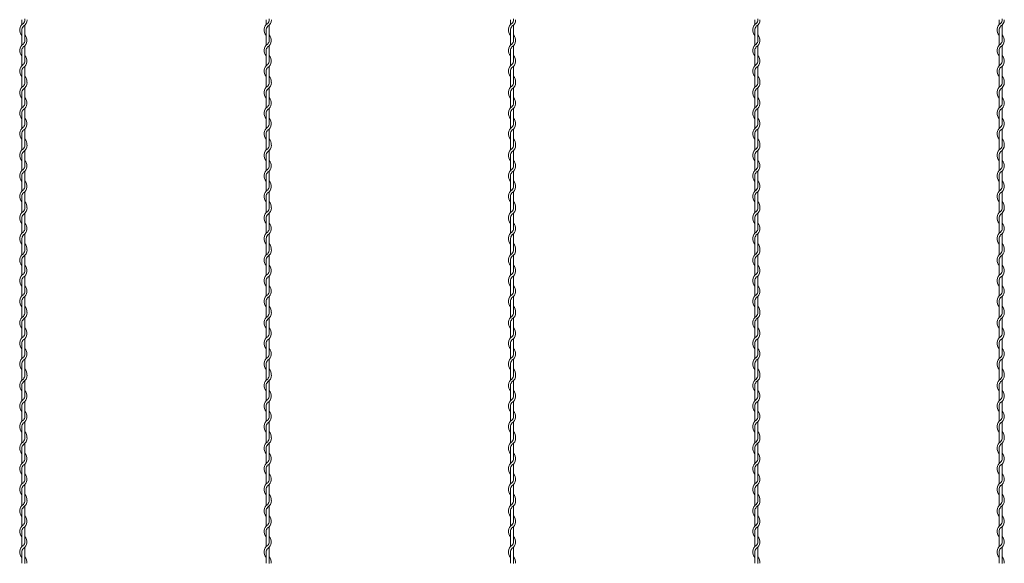
# Model space of a CAD drawing. Units: millimetres. Extents: x -118 to 3882, y 818 to 3568.
# Drawn here: x 2366 to 2568, y 2542 to 2653 of the extents above; entities that cross this region are included whole.
import ezdxf

# ---------------------------------------------------------------- set-up
doc = ezdxf.new("R2010")
doc.units = ezdxf.units.MM
doc.layers.get('0').update_dxf_attribs({"lineweight": 9})

msp = doc.modelspace()

# ---------------------------------------------------------------- linework, layer by layer
at = {"color": 0}
for p, q in [((2366.8287, 2653.2061), (2366.8287, 2652.1903)), ((2367.4287, 2648.957), (2367.4287, 2652.0923)), ((2416.8287, 2653.2061), (2416.8287, 2652.1903)), ((2417.4287, 2648.957), (2417.4287, 2652.0923)), ((2466.8287, 2653.2061), (2466.8287, 2652.1903)), ((2467.4287, 2648.957), (2467.4287, 2652.0923)), ((2516.8287, 2653.2061), (2516.8287, 2652.1903)), ((2517.4287, 2648.957), (2517.4287, 2652.0923)), ((2566.8287, 2653.2061), (2566.8287, 2652.1903)), ((2567.4287, 2648.957), (2567.4287, 2652.0923)), ((2366.8287, 2651.0881), (2366.8287, 2647.9903)), ((2416.8287, 2651.0881), (2416.8287, 2647.9903)), ((2466.8287, 2651.0881), (2466.8287, 2647.9903)), ((2516.8287, 2651.0881), (2516.8287, 2647.9903)), ((2566.8287, 2651.0881), (2566.8287, 2647.9903)), ((2367.4287, 2644.7816), (2367.4287, 2647.8793)), ((2417.4287, 2644.7816), (2417.4287, 2647.8793)), ((2467.4287, 2644.7816), (2467.4287, 2647.8793)), ((2517.4287, 2644.7816), (2517.4287, 2647.8793)), ((2567.4287, 2644.7816), (2567.4287, 2647.8793)), ((2366.8287, 2646.8881), (2366.8287, 2643.7903)), ((2416.8287, 2646.8881), (2416.8287, 2643.7903)), ((2466.8287, 2646.8881), (2466.8287, 2643.7903)), ((2516.8287, 2646.8881), (2516.8287, 2643.7903)), ((2566.8287, 2646.8881), (2566.8287, 2643.7903)), ((2366.8287, 2642.6881), (2366.8287, 2640.3897)), ((2367.4287, 2640.5816), (2367.4287, 2643.6793)), ((2416.8287, 2642.6881), (2416.8287, 2640.3897)), ((2417.4287, 2640.5816), (2417.4287, 2643.6793)), ((2466.8287, 2642.6881), (2466.8287, 2640.3897)), ((2467.4287, 2640.5816), (2467.4287, 2643.6793)), ((2516.8287, 2642.6881), (2516.8287, 2640.3897)), ((2517.4287, 2640.5816), (2517.4287, 2643.6793)), ((2566.8287, 2642.6881), (2566.8287, 2640.3897)), ((2567.4287, 2640.5816), (2567.4287, 2643.6793)), ((2366.8287, 2640.3897), (2366.8287, 2639.3739)), ((2416.8287, 2640.3897), (2416.8287, 2639.3739)), ((2466.8287, 2640.3897), (2466.8287, 2639.3739)), ((2516.8287, 2640.3897), (2516.8287, 2639.3739)), ((2566.8287, 2640.3897), (2566.8287, 2639.3739)), ((2366.8287, 2638.2716), (2366.8287, 2635.1739)), ((2367.4287, 2636.1406), (2367.4287, 2639.2759)), ((2416.8287, 2638.2716), (2416.8287, 2635.1739)), ((2417.4287, 2636.1406), (2417.4287, 2639.2759)), ((2466.8287, 2638.2716), (2466.8287, 2635.1739)), ((2467.4287, 2636.1406), (2467.4287, 2639.2759)), ((2516.8287, 2638.2716), (2516.8287, 2635.1739)), ((2517.4287, 2636.1406), (2517.4287, 2639.2759)), ((2566.8287, 2638.2716), (2566.8287, 2635.1739)), ((2567.4287, 2636.1406), (2567.4287, 2639.2759)), ((2366.8287, 2634.0716), (2366.8287, 2630.9739)), ((2367.4287, 2631.9652), (2367.4287, 2635.0629)), ((2416.8287, 2634.0716), (2416.8287, 2630.9739)), ((2417.4287, 2631.9652), (2417.4287, 2635.0629)), ((2466.8287, 2634.0716), (2466.8287, 2630.9739)), ((2467.4287, 2631.9652), (2467.4287, 2635.0629)), ((2516.8287, 2634.0716), (2516.8287, 2630.9739)), ((2517.4287, 2631.9652), (2517.4287, 2635.0629)), ((2566.8287, 2634.0716), (2566.8287, 2630.9739)), ((2567.4287, 2631.9652), (2567.4287, 2635.0629)), ((2366.8287, 2629.8716), (2366.8287, 2627.5733)), ((2367.4287, 2627.7652), (2367.4287, 2630.8629)), ((2416.8287, 2629.8716), (2416.8287, 2627.5733)), ((2417.4287, 2627.7652), (2417.4287, 2630.8629)), ((2466.8287, 2629.8716), (2466.8287, 2627.5733)), ((2467.4287, 2627.7652), (2467.4287, 2630.8629)), ((2516.8287, 2629.8716), (2516.8287, 2627.5733)), ((2517.4287, 2627.7652), (2517.4287, 2630.8629)), ((2566.8287, 2629.8716), (2566.8287, 2627.5733)), ((2567.4287, 2627.7652), (2567.4287, 2630.8629)), ((2366.8287, 2627.5733), (2366.8287, 2626.5575)), ((2416.8287, 2627.5733), (2416.8287, 2626.5575)), ((2466.8287, 2627.5733), (2466.8287, 2626.5575)), ((2516.8287, 2627.5733), (2516.8287, 2626.5575)), ((2566.8287, 2627.5733), (2566.8287, 2626.5575)), ((2367.4287, 2623.3241), (2367.4287, 2626.4595)), ((2417.4287, 2623.3241), (2417.4287, 2626.4595)), ((2467.4287, 2623.3241), (2467.4287, 2626.4595)), ((2517.4287, 2623.3241), (2517.4287, 2626.4595)), ((2567.4287, 2623.3241), (2567.4287, 2626.4595)), ((2366.8287, 2625.4552), (2366.8287, 2622.3575)), ((2416.8287, 2625.4552), (2416.8287, 2622.3575)), ((2466.8287, 2625.4552), (2466.8287, 2622.3575)), ((2516.8287, 2625.4552), (2516.8287, 2622.3575)), ((2566.8287, 2625.4552), (2566.8287, 2622.3575)), ((2367.4287, 2619.1487), (2367.4287, 2622.2465)), ((2417.4287, 2619.1487), (2417.4287, 2622.2465)), ((2467.4287, 2619.1487), (2467.4287, 2622.2465)), ((2517.4287, 2619.1487), (2517.4287, 2622.2465)), ((2567.4287, 2619.1487), (2567.4287, 2622.2465)), ((2366.8287, 2621.2552), (2366.8287, 2618.1575)), ((2416.8287, 2621.2552), (2416.8287, 2618.1575)), ((2466.8287, 2621.2552), (2466.8287, 2618.1575)), ((2516.8287, 2621.2552), (2516.8287, 2618.1575)), ((2566.8287, 2621.2552), (2566.8287, 2618.1575)), ((2367.4287, 2614.9487), (2367.4287, 2618.0465)), ((2417.4287, 2614.9487), (2417.4287, 2618.0465)), ((2467.4287, 2614.9487), (2467.4287, 2618.0465)), ((2517.4287, 2614.9487), (2517.4287, 2618.0465)), ((2567.4287, 2614.9487), (2567.4287, 2618.0465)), ((2366.8287, 2617.0552), (2366.8287, 2614.7568)), ((2416.8287, 2617.0552), (2416.8287, 2614.7568)), ((2466.8287, 2617.0552), (2466.8287, 2614.7568)), ((2516.8287, 2617.0552), (2516.8287, 2614.7568)), ((2566.8287, 2617.0552), (2566.8287, 2614.7568)), ((2366.8287, 2614.7568), (2366.8287, 2613.7411)), ((2367.4287, 2610.5077), (2367.4287, 2613.643)), ((2416.8287, 2614.7568), (2416.8287, 2613.7411)), ((2417.4287, 2610.5077), (2417.4287, 2613.643)), ((2466.8287, 2614.7568), (2466.8287, 2613.7411)), ((2467.4287, 2610.5077), (2467.4287, 2613.643)), ((2516.8287, 2614.7568), (2516.8287, 2613.7411)), ((2517.4287, 2610.5077), (2517.4287, 2613.643)), ((2566.8287, 2614.7568), (2566.8287, 2613.7411)), ((2567.4287, 2610.5077), (2567.4287, 2613.643)), ((2366.8287, 2612.6388), (2366.8287, 2609.5411)), ((2416.8287, 2612.6388), (2416.8287, 2609.5411)), ((2466.8287, 2612.6388), (2466.8287, 2609.5411)), ((2516.8287, 2612.6388), (2516.8287, 2609.5411)), ((2566.8287, 2612.6388), (2566.8287, 2609.5411)), ((2367.4287, 2606.3323), (2367.4287, 2609.4301)), ((2417.4287, 2606.3323), (2417.4287, 2609.4301)), ((2467.4287, 2606.3323), (2467.4287, 2609.4301)), ((2517.4287, 2606.3323), (2517.4287, 2609.4301)), ((2567.4287, 2606.3323), (2567.4287, 2609.4301)), ((2366.8287, 2608.4388), (2366.8287, 2606.1404)), ((2416.8287, 2608.4388), (2416.8287, 2606.1404)), ((2466.8287, 2608.4388), (2466.8287, 2606.1404)), ((2516.8287, 2608.4388), (2516.8287, 2606.1404)), ((2566.8287, 2608.4388), (2566.8287, 2606.1404)), ((2366.8287, 2606.1404), (2366.8287, 2605.1247)), ((2416.8287, 2606.1404), (2416.8287, 2605.1247)), ((2466.8287, 2606.1404), (2466.8287, 2605.1247)), ((2516.8287, 2606.1404), (2516.8287, 2605.1247)), ((2566.8287, 2606.1404), (2566.8287, 2605.1247)), ((2366.8287, 2604.0224), (2366.8287, 2600.9247)), ((2367.4287, 2601.8913), (2367.4287, 2605.0266)), ((2416.8287, 2604.0224), (2416.8287, 2600.9247)), ((2417.4287, 2601.8913), (2417.4287, 2605.0266)), ((2466.8287, 2604.0224), (2466.8287, 2600.9247)), ((2467.4287, 2601.8913), (2467.4287, 2605.0266)), ((2516.8287, 2604.0224), (2516.8287, 2600.9247)), ((2517.4287, 2601.8913), (2517.4287, 2605.0266)), ((2566.8287, 2604.0224), (2566.8287, 2600.9247)), ((2567.4287, 2601.8913), (2567.4287, 2605.0266)), ((2366.8287, 2599.8224), (2366.8287, 2596.7247)), ((2367.4287, 2597.7159), (2367.4287, 2600.8136)), ((2416.8287, 2599.8224), (2416.8287, 2596.7247)), ((2417.4287, 2597.7159), (2417.4287, 2600.8136)), ((2466.8287, 2599.8224), (2466.8287, 2596.7247)), ((2467.4287, 2597.7159), (2467.4287, 2600.8136)), ((2516.8287, 2599.8224), (2516.8287, 2596.7247)), ((2517.4287, 2597.7159), (2517.4287, 2600.8136)), ((2566.8287, 2599.8224), (2566.8287, 2596.7247)), ((2567.4287, 2597.7159), (2567.4287, 2600.8136)), ((2366.8287, 2595.6224), (2366.8287, 2593.324)), ((2367.4287, 2593.5159), (2367.4287, 2596.6136)), ((2416.8287, 2595.6224), (2416.8287, 2593.324)), ((2417.4287, 2593.5159), (2417.4287, 2596.6136)), ((2466.8287, 2595.6224), (2466.8287, 2593.324)), ((2467.4287, 2593.5159), (2467.4287, 2596.6136)), ((2516.8287, 2595.6224), (2516.8287, 2593.324)), ((2517.4287, 2593.5159), (2517.4287, 2596.6136)), ((2566.8287, 2595.6224), (2566.8287, 2593.324)), ((2567.4287, 2593.5159), (2567.4287, 2596.6136)), ((2366.8287, 2593.3234), (2366.8287, 2592.3077)), ((2416.8287, 2593.3234), (2416.8287, 2592.3077)), ((2466.8287, 2593.3234), (2466.8287, 2592.3077)), ((2516.8287, 2593.3234), (2516.8287, 2592.3077)), ((2566.8287, 2593.3234), (2566.8287, 2592.3077)), ((2367.4287, 2589.0743), (2367.4287, 2592.2096)), ((2417.4287, 2589.0743), (2417.4287, 2592.2096)), ((2467.4287, 2589.0743), (2467.4287, 2592.2096)), ((2517.4287, 2589.0743), (2517.4287, 2592.2096)), ((2567.4287, 2589.0743), (2567.4287, 2592.2096)), ((2366.8287, 2591.2054), (2366.8287, 2588.1077)), ((2416.8287, 2591.2054), (2416.8287, 2588.1077)), ((2466.8287, 2591.2054), (2466.8287, 2588.1077)), ((2516.8287, 2591.2054), (2516.8287, 2588.1077)), ((2566.8287, 2591.2054), (2566.8287, 2588.1077)), ((2367.4287, 2584.8989), (2367.4287, 2587.9966)), ((2417.4287, 2584.8989), (2417.4287, 2587.9966)), ((2467.4287, 2584.8989), (2467.4287, 2587.9966)), ((2517.4287, 2584.8989), (2517.4287, 2587.9966)), ((2567.4287, 2584.8989), (2567.4287, 2587.9966)), ((2366.8287, 2587.0054), (2366.8287, 2583.9077)), ((2416.8287, 2587.0054), (2416.8287, 2583.9077)), ((2466.8287, 2587.0054), (2466.8287, 2583.9077)), ((2516.8287, 2587.0054), (2516.8287, 2583.9077)), ((2566.8287, 2587.0054), (2566.8287, 2583.9077)), ((2367.4287, 2580.6989), (2367.4287, 2583.7966)), ((2417.4287, 2580.6989), (2417.4287, 2583.7966)), ((2467.4287, 2580.6989), (2467.4287, 2583.7966)), ((2517.4287, 2580.6989), (2517.4287, 2583.7966)), ((2567.4287, 2580.6989), (2567.4287, 2583.7966)), ((2366.8287, 2582.8054), (2366.8287, 2580.507)), ((2416.8287, 2582.8054), (2416.8287, 2580.507)), ((2466.8287, 2582.8054), (2466.8287, 2580.507)), ((2516.8287, 2582.8054), (2516.8287, 2580.507)), ((2566.8287, 2582.8054), (2566.8287, 2580.507)), ((2366.8287, 2580.507), (2366.8287, 2579.4913)), ((2367.4287, 2576.2579), (2367.4287, 2579.3932)), ((2416.8287, 2580.507), (2416.8287, 2579.4913)), ((2417.4287, 2576.2579), (2417.4287, 2579.3932)), ((2466.8287, 2580.507), (2466.8287, 2579.4913)), ((2467.4287, 2576.2579), (2467.4287, 2579.3932)), ((2516.8287, 2580.507), (2516.8287, 2579.4913)), ((2517.4287, 2576.2579), (2517.4287, 2579.3932)), ((2566.8287, 2580.507), (2566.8287, 2579.4913)), ((2567.4287, 2576.2579), (2567.4287, 2579.3932)), ((2366.8287, 2578.389), (2366.8287, 2575.2913)), ((2416.8287, 2578.389), (2416.8287, 2575.2913)), ((2466.8287, 2578.389), (2466.8287, 2575.2913)), ((2516.8287, 2578.389), (2516.8287, 2575.2913)), ((2566.8287, 2578.389), (2566.8287, 2575.2913)), ((2367.4287, 2572.0825), (2367.4287, 2575.1802)), ((2417.4287, 2572.0825), (2417.4287, 2575.1802)), ((2467.4287, 2572.0825), (2467.4287, 2575.1802)), ((2517.4287, 2572.0825), (2517.4287, 2575.1802)), ((2567.4287, 2572.0825), (2567.4287, 2575.1802)), ((2366.8287, 2574.189), (2366.8287, 2571.0913)), ((2416.8287, 2574.189), (2416.8287, 2571.0913)), ((2466.8287, 2574.189), (2466.8287, 2571.0913)), ((2516.8287, 2574.189), (2516.8287, 2571.0913)), ((2566.8287, 2574.189), (2566.8287, 2571.0913)), ((2366.8287, 2569.989), (2366.8287, 2567.6906)), ((2367.4287, 2567.8825), (2367.4287, 2570.9802)), ((2416.8287, 2569.989), (2416.8287, 2567.6906)), ((2417.4287, 2567.8825), (2417.4287, 2570.9802)), ((2466.8287, 2569.989), (2466.8287, 2567.6906)), ((2467.4287, 2567.8825), (2467.4287, 2570.9802)), ((2516.8287, 2569.989), (2516.8287, 2567.6906)), ((2517.4287, 2567.8825), (2517.4287, 2570.9802)), ((2566.8287, 2569.989), (2566.8287, 2567.6906)), ((2567.4287, 2567.8825), (2567.4287, 2570.9802)), ((2366.8287, 2567.6906), (2366.8287, 2566.6748)), ((2416.8287, 2567.6906), (2416.8287, 2566.6748)), ((2466.8287, 2567.6906), (2466.8287, 2566.6748)), ((2516.8287, 2567.6906), (2516.8287, 2566.6748)), ((2566.8287, 2567.6906), (2566.8287, 2566.6748)), ((2366.8287, 2565.5726), (2366.8287, 2562.4748)), ((2367.4287, 2563.4415), (2367.4287, 2566.5768)), ((2416.8287, 2565.5726), (2416.8287, 2562.4748)), ((2417.4287, 2563.4415), (2417.4287, 2566.5768)), ((2466.8287, 2565.5726), (2466.8287, 2562.4748)), ((2467.4287, 2563.4415), (2467.4287, 2566.5768)), ((2516.8287, 2565.5726), (2516.8287, 2562.4748)), ((2517.4287, 2563.4415), (2517.4287, 2566.5768)), ((2566.8287, 2565.5726), (2566.8287, 2562.4748)), ((2567.4287, 2563.4415), (2567.4287, 2566.5768)), ((2366.8287, 2561.3726), (2366.8287, 2558.2748)), ((2367.4287, 2559.2661), (2367.4287, 2562.3638)), ((2416.8287, 2561.3726), (2416.8287, 2558.2748)), ((2417.4287, 2559.2661), (2417.4287, 2562.3638)), ((2466.8287, 2561.3726), (2466.8287, 2558.2748)), ((2467.4287, 2559.2661), (2467.4287, 2562.3638)), ((2516.8287, 2561.3726), (2516.8287, 2558.2748)), ((2517.4287, 2559.2661), (2517.4287, 2562.3638)), ((2566.8287, 2561.3726), (2566.8287, 2558.2748)), ((2567.4287, 2559.2661), (2567.4287, 2562.3638)), ((2366.8287, 2557.1726), (2366.8287, 2554.8742)), ((2367.4287, 2555.0661), (2367.4287, 2558.1638)), ((2416.8287, 2557.1726), (2416.8287, 2554.8742)), ((2417.4287, 2555.0661), (2417.4287, 2558.1638)), ((2466.8287, 2557.1726), (2466.8287, 2554.8742)), ((2467.4287, 2555.0661), (2467.4287, 2558.1638)), ((2516.8287, 2557.1726), (2516.8287, 2554.8742)), ((2517.4287, 2555.0661), (2517.4287, 2558.1638)), ((2566.8287, 2557.1726), (2566.8287, 2554.8742)), ((2567.4287, 2555.0661), (2567.4287, 2558.1638)), ((2366.8287, 2554.8742), (2366.8287, 2553.8584)), ((2367.4287, 2550.6251), (2367.4287, 2553.7604)), ((2416.8287, 2554.8742), (2416.8287, 2553.8584)), ((2417.4287, 2550.6251), (2417.4287, 2553.7604)), ((2466.8287, 2554.8742), (2466.8287, 2553.8584)), ((2467.4287, 2550.6251), (2467.4287, 2553.7604)), ((2516.8287, 2554.8742), (2516.8287, 2553.8584)), ((2517.4287, 2550.6251), (2517.4287, 2553.7604)), ((2566.8287, 2554.8742), (2566.8287, 2553.8584)), ((2567.4287, 2550.6251), (2567.4287, 2553.7604)), ((2366.8287, 2552.7562), (2366.8287, 2549.6584)), ((2416.8287, 2552.7562), (2416.8287, 2549.6584)), ((2466.8287, 2552.7562), (2466.8287, 2549.6584)), ((2516.8287, 2552.7562), (2516.8287, 2549.6584)), ((2566.8287, 2552.7562), (2566.8287, 2549.6584)), ((2367.4287, 2546.4497), (2367.4287, 2549.5474)), ((2417.4287, 2546.4497), (2417.4287, 2549.5474)), ((2467.4287, 2546.4497), (2467.4287, 2549.5474)), ((2517.4287, 2546.4497), (2517.4287, 2549.5474)), ((2567.4287, 2546.4497), (2567.4287, 2549.5474)), ((2366.8287, 2548.5562), (2366.8287, 2545.4584)), ((2416.8287, 2548.5562), (2416.8287, 2545.4584)), ((2466.8287, 2548.5562), (2466.8287, 2545.4584)), ((2516.8287, 2548.5562), (2516.8287, 2545.4584)), ((2566.8287, 2548.5562), (2566.8287, 2545.4584)), ((2367.4287, 2542.2497), (2367.4287, 2545.3474)), ((2417.4287, 2542.2497), (2417.4287, 2545.3474)), ((2467.4287, 2542.2497), (2467.4287, 2545.3474)), ((2517.4287, 2542.2497), (2517.4287, 2545.3474)), ((2567.4287, 2542.2497), (2567.4287, 2545.3474)), ((2366.8287, 2544.3562), (2366.8287, 2542.0578)), ((2416.8287, 2544.3562), (2416.8287, 2542.0578)), ((2466.8287, 2544.3562), (2466.8287, 2542.0578)), ((2516.8287, 2544.3562), (2516.8287, 2542.0578)), ((2566.8287, 2544.3562), (2566.8287, 2542.0578))]:
    msp.add_line(p, q, dxfattribs=at)
for centre, radius, start, end in [((2367.9537, 2651.0881), 1.575, 121.588136, 224.415309), ((2367.9537, 2651.0881), 1.125, 137.166572, 180), ((2366.3037, 2653.1946), 1.125, 317.166572, 0.253322), ((2366.3037, 2653.1946), 1.575, 301.588136, 0), ((2366.3037, 2653.3986), 1.125, 349.586041, 0), ((2417.9537, 2651.0881), 1.575, 121.588136, 224.415309), ((2417.9537, 2651.0881), 1.125, 137.166572, 180), ((2416.3037, 2653.1946), 1.125, 317.166572, 0.253322), ((2416.3037, 2653.1946), 1.575, 301.588136, 0), ((2416.3037, 2653.3986), 1.125, 349.586041, 0), ((2467.9537, 2651.0881), 1.575, 121.588136, 224.415309), ((2467.9537, 2651.0881), 1.125, 137.166572, 180), ((2466.3037, 2653.1946), 1.125, 317.166572, 0.253322), ((2466.3037, 2653.1946), 1.575, 301.588136, 0), ((2466.3037, 2653.3986), 1.125, 349.586041, 0), ((2517.9537, 2651.0881), 1.575, 121.588136, 224.415309), ((2517.9537, 2651.0881), 1.125, 137.166572, 180), ((2516.3037, 2653.1946), 1.125, 317.166572, 0.253322), ((2516.3037, 2653.1946), 1.575, 301.588136, 0), ((2516.3037, 2653.3986), 1.125, 349.586041, 0), ((2567.9537, 2651.0881), 1.575, 121.588136, 224.415309), ((2567.9537, 2651.0881), 1.125, 137.166572, 180), ((2566.3037, 2653.1946), 1.125, 317.166572, 0.253322), ((2566.3037, 2653.1946), 1.575, 301.588136, 0), ((2566.3037, 2653.3986), 1.125, 349.586041, 0), ((2366.3037, 2648.9816), 1.575, 301.588136, 44.415309), ((2416.3037, 2648.9816), 1.575, 301.588136, 44.415309), ((2466.3037, 2648.9816), 1.575, 301.588136, 44.415309), ((2516.3037, 2648.9816), 1.575, 301.588136, 44.415309), ((2566.3037, 2648.9816), 1.575, 301.588136, 44.415309), ((2367.9537, 2646.8881), 1.575, 121.837364, 224.415309), ((2366.3037, 2648.9816), 1.125, 317.166572, 0), ((2417.9537, 2646.8881), 1.575, 121.837364, 224.415309), ((2416.3037, 2648.9816), 1.125, 317.166572, 0), ((2467.9537, 2646.8881), 1.575, 121.837364, 224.415309), ((2466.3037, 2648.9816), 1.125, 317.166572, 0), ((2517.9537, 2646.8881), 1.575, 121.837364, 224.415309), ((2516.3037, 2648.9816), 1.125, 317.166572, 0), ((2567.9537, 2646.8881), 1.575, 121.837364, 224.415309), ((2566.3037, 2648.9816), 1.125, 317.166572, 0), ((2367.9537, 2646.8881), 1.125, 137.655456, 180.244442), ((2366.3037, 2644.7816), 1.575, 301.588136, 44.415309), ((2417.9537, 2646.8881), 1.125, 137.655456, 180.244442), ((2416.3037, 2644.7816), 1.575, 301.588136, 44.415309), ((2467.9537, 2646.8881), 1.125, 137.655456, 180.244442), ((2466.3037, 2644.7816), 1.575, 301.588136, 44.415309), ((2517.9537, 2646.8881), 1.125, 137.655456, 180.244442), ((2516.3037, 2644.7816), 1.575, 301.588136, 44.415309), ((2567.9537, 2646.8881), 1.125, 137.655456, 180.244442), ((2566.3037, 2644.7816), 1.575, 301.588136, 44.415309), ((2367.9537, 2642.6881), 1.575, 121.837364, 224.415309), ((2366.3037, 2644.7816), 1.125, 317.166572, 0), ((2417.9537, 2642.6881), 1.575, 121.837364, 224.415309), ((2416.3037, 2644.7816), 1.125, 317.166572, 0), ((2467.9537, 2642.6881), 1.575, 121.837364, 224.415309), ((2466.3037, 2644.7816), 1.125, 317.166572, 0), ((2517.9537, 2642.6881), 1.575, 121.837364, 224.415309), ((2516.3037, 2644.7816), 1.125, 317.166572, 0), ((2567.9537, 2642.6881), 1.575, 121.837364, 224.415309), ((2566.3037, 2644.7816), 1.125, 317.166572, 0), ((2367.9537, 2642.6881), 1.125, 137.655456, 180.244442), ((2366.3037, 2640.5816), 1.575, 353.001722, 44.415309), ((2417.9537, 2642.6881), 1.125, 137.655456, 180.244442), ((2416.3037, 2640.5816), 1.575, 353.001722, 44.415309), ((2467.9537, 2642.6881), 1.125, 137.655456, 180.244442), ((2466.3037, 2640.5816), 1.575, 353.001722, 44.415309), ((2517.9537, 2642.6881), 1.125, 137.655456, 180.244442), ((2516.3037, 2640.5816), 1.575, 353.001722, 44.415309), ((2567.9537, 2642.6881), 1.125, 137.655456, 180.244442), ((2566.3037, 2640.5816), 1.575, 353.001722, 44.415309), ((2366.3037, 2640.3781), 1.125, 317.166572, 0.253322), ((2366.3037, 2640.3781), 1.575, 301.588136, 0), ((2366.3037, 2640.5816), 1.125, 349.586041, 0), ((2416.3037, 2640.3781), 1.125, 317.166572, 0.253322), ((2416.3037, 2640.3781), 1.575, 301.588136, 0), ((2416.3037, 2640.5816), 1.125, 349.586041, 0), ((2466.3037, 2640.3781), 1.125, 317.166572, 0.253322), ((2466.3037, 2640.3781), 1.575, 301.588136, 0), ((2466.3037, 2640.5816), 1.125, 349.586041, 0), ((2516.3037, 2640.3781), 1.125, 317.166572, 0.253322), ((2516.3037, 2640.3781), 1.575, 301.588136, 0), ((2516.3037, 2640.5816), 1.125, 349.586041, 0), ((2566.3037, 2640.3781), 1.125, 317.166572, 0.253322), ((2566.3037, 2640.3781), 1.575, 301.588136, 0), ((2566.3037, 2640.5816), 1.125, 349.586041, 0), ((2367.9537, 2638.2716), 1.575, 121.588136, 224.415309), ((2367.9537, 2638.2716), 1.125, 137.166572, 180), ((2417.9537, 2638.2716), 1.575, 121.588136, 224.415309), ((2417.9537, 2638.2716), 1.125, 137.166572, 180), ((2467.9537, 2638.2716), 1.575, 121.588136, 224.415309), ((2467.9537, 2638.2716), 1.125, 137.166572, 180), ((2517.9537, 2638.2716), 1.575, 121.588136, 224.415309), ((2517.9537, 2638.2716), 1.125, 137.166572, 180), ((2567.9537, 2638.2716), 1.575, 121.588136, 224.415309), ((2567.9537, 2638.2716), 1.125, 137.166572, 180), ((2366.3037, 2636.1652), 1.575, 301.588136, 44.415309), ((2366.3037, 2636.1652), 1.125, 317.166572, 0), ((2416.3037, 2636.1652), 1.575, 301.588136, 44.415309), ((2416.3037, 2636.1652), 1.125, 317.166572, 0), ((2466.3037, 2636.1652), 1.575, 301.588136, 44.415309), ((2466.3037, 2636.1652), 1.125, 317.166572, 0), ((2516.3037, 2636.1652), 1.575, 301.588136, 44.415309), ((2516.3037, 2636.1652), 1.125, 317.166572, 0), ((2566.3037, 2636.1652), 1.575, 301.588136, 44.415309), ((2566.3037, 2636.1652), 1.125, 317.166572, 0), ((2367.9537, 2634.0716), 1.575, 121.837364, 224.415309), ((2367.9537, 2634.0716), 1.125, 137.655456, 180.244442), ((2417.9537, 2634.0716), 1.575, 121.837364, 224.415309), ((2417.9537, 2634.0716), 1.125, 137.655456, 180.244442), ((2467.9537, 2634.0716), 1.575, 121.837364, 224.415309), ((2467.9537, 2634.0716), 1.125, 137.655456, 180.244442), ((2517.9537, 2634.0716), 1.575, 121.837364, 224.415309), ((2517.9537, 2634.0716), 1.125, 137.655456, 180.244442), ((2567.9537, 2634.0716), 1.575, 121.837364, 224.415309), ((2567.9537, 2634.0716), 1.125, 137.655456, 180.244442), ((2366.3037, 2631.9652), 1.575, 301.588136, 44.415309), ((2366.3037, 2631.9652), 1.125, 317.166572, 0), ((2416.3037, 2631.9652), 1.575, 301.588136, 44.415309), ((2416.3037, 2631.9652), 1.125, 317.166572, 0), ((2466.3037, 2631.9652), 1.575, 301.588136, 44.415309), ((2466.3037, 2631.9652), 1.125, 317.166572, 0), ((2516.3037, 2631.9652), 1.575, 301.588136, 44.415309), ((2516.3037, 2631.9652), 1.125, 317.166572, 0), ((2566.3037, 2631.9652), 1.575, 301.588136, 44.415309), ((2566.3037, 2631.9652), 1.125, 317.166572, 0), ((2367.9537, 2629.8716), 1.575, 121.837364, 224.415309), ((2367.9537, 2629.8716), 1.125, 137.655456, 180.244442), ((2417.9537, 2629.8716), 1.575, 121.837364, 224.415309), ((2417.9537, 2629.8716), 1.125, 137.655456, 180.244442), ((2467.9537, 2629.8716), 1.575, 121.837364, 224.415309), ((2467.9537, 2629.8716), 1.125, 137.655456, 180.244442), ((2517.9537, 2629.8716), 1.575, 121.837364, 224.415309), ((2517.9537, 2629.8716), 1.125, 137.655456, 180.244442), ((2567.9537, 2629.8716), 1.575, 121.837364, 224.415309), ((2567.9537, 2629.8716), 1.125, 137.655456, 180.244442), ((2366.3037, 2627.5617), 1.125, 317.166572, 0.253322), ((2366.3037, 2627.5617), 1.575, 301.588136, 0), ((2366.3037, 2627.7652), 1.125, 349.586041, 0), ((2366.3037, 2627.7652), 1.575, 353.001722, 44.415309), ((2416.3037, 2627.5617), 1.125, 317.166572, 0.253322), ((2416.3037, 2627.5617), 1.575, 301.588136, 0), ((2416.3037, 2627.7652), 1.125, 349.586041, 0), ((2416.3037, 2627.7652), 1.575, 353.001722, 44.415309), ((2466.3037, 2627.5617), 1.125, 317.166572, 0.253322), ((2466.3037, 2627.5617), 1.575, 301.588136, 0), ((2466.3037, 2627.7652), 1.125, 349.586041, 0), ((2466.3037, 2627.7652), 1.575, 353.001722, 44.415309), ((2516.3037, 2627.5617), 1.125, 317.166572, 0.253322), ((2516.3037, 2627.5617), 1.575, 301.588136, 0), ((2516.3037, 2627.7652), 1.125, 349.586041, 0), ((2516.3037, 2627.7652), 1.575, 353.001722, 44.415309), ((2566.3037, 2627.5617), 1.125, 317.166572, 0.253322), ((2566.3037, 2627.5617), 1.575, 301.588136, 0), ((2566.3037, 2627.7652), 1.125, 349.586041, 0), ((2566.3037, 2627.7652), 1.575, 353.001722, 44.415309), ((2367.9537, 2625.4552), 1.575, 121.588136, 224.415309), ((2367.9537, 2625.4552), 1.125, 137.166572, 180), ((2417.9537, 2625.4552), 1.575, 121.588136, 224.415309), ((2417.9537, 2625.4552), 1.125, 137.166572, 180), ((2467.9537, 2625.4552), 1.575, 121.588136, 224.415309), ((2467.9537, 2625.4552), 1.125, 137.166572, 180), ((2517.9537, 2625.4552), 1.575, 121.588136, 224.415309), ((2517.9537, 2625.4552), 1.125, 137.166572, 180), ((2567.9537, 2625.4552), 1.575, 121.588136, 224.415309), ((2567.9537, 2625.4552), 1.125, 137.166572, 180), ((2366.3037, 2623.3487), 1.575, 301.588136, 44.415309), ((2416.3037, 2623.3487), 1.575, 301.588136, 44.415309), ((2466.3037, 2623.3487), 1.575, 301.588136, 44.415309), ((2516.3037, 2623.3487), 1.575, 301.588136, 44.415309), ((2566.3037, 2623.3487), 1.575, 301.588136, 44.415309), ((2367.9537, 2621.2552), 1.575, 121.837364, 224.415309), ((2367.9537, 2621.2552), 1.125, 137.655456, 180.244442), ((2366.3037, 2623.3487), 1.125, 317.166572, 0), ((2417.9537, 2621.2552), 1.575, 121.837364, 224.415309), ((2417.9537, 2621.2552), 1.125, 137.655456, 180.244442), ((2416.3037, 2623.3487), 1.125, 317.166572, 0), ((2467.9537, 2621.2552), 1.575, 121.837364, 224.415309), ((2467.9537, 2621.2552), 1.125, 137.655456, 180.244442), ((2466.3037, 2623.3487), 1.125, 317.166572, 0), ((2517.9537, 2621.2552), 1.575, 121.837364, 224.415309), ((2517.9537, 2621.2552), 1.125, 137.655456, 180.244442), ((2516.3037, 2623.3487), 1.125, 317.166572, 0), ((2567.9537, 2621.2552), 1.575, 121.837364, 224.415309), ((2567.9537, 2621.2552), 1.125, 137.655456, 180.244442), ((2566.3037, 2623.3487), 1.125, 317.166572, 0), ((2366.3037, 2619.1487), 1.575, 301.588136, 44.415309), ((2416.3037, 2619.1487), 1.575, 301.588136, 44.415309), ((2466.3037, 2619.1487), 1.575, 301.588136, 44.415309), ((2516.3037, 2619.1487), 1.575, 301.588136, 44.415309), ((2566.3037, 2619.1487), 1.575, 301.588136, 44.415309), ((2367.9537, 2617.0552), 1.575, 121.837364, 224.415309), ((2367.9537, 2617.0552), 1.125, 137.655456, 180.244442), ((2366.3037, 2619.1487), 1.125, 317.166572, 0), ((2417.9537, 2617.0552), 1.575, 121.837364, 224.415309), ((2417.9537, 2617.0552), 1.125, 137.655456, 180.244442), ((2416.3037, 2619.1487), 1.125, 317.166572, 0), ((2467.9537, 2617.0552), 1.575, 121.837364, 224.415309), ((2467.9537, 2617.0552), 1.125, 137.655456, 180.244442), ((2466.3037, 2619.1487), 1.125, 317.166572, 0), ((2517.9537, 2617.0552), 1.575, 121.837364, 224.415309), ((2517.9537, 2617.0552), 1.125, 137.655456, 180.244442), ((2516.3037, 2619.1487), 1.125, 317.166572, 0), ((2567.9537, 2617.0552), 1.575, 121.837364, 224.415309), ((2567.9537, 2617.0552), 1.125, 137.655456, 180.244442), ((2566.3037, 2619.1487), 1.125, 317.166572, 0), ((2366.3037, 2614.9487), 1.575, 353.001722, 44.415309), ((2416.3037, 2614.9487), 1.575, 353.001722, 44.415309), ((2466.3037, 2614.9487), 1.575, 353.001722, 44.415309), ((2516.3037, 2614.9487), 1.575, 353.001722, 44.415309), ((2566.3037, 2614.9487), 1.575, 353.001722, 44.415309), ((2367.9537, 2612.6388), 1.575, 121.588136, 224.415309), ((2366.3037, 2614.7453), 1.125, 317.166572, 0.253322), ((2366.3037, 2614.7453), 1.575, 301.588136, 0), ((2366.3037, 2614.9487), 1.125, 349.586041, 0), ((2417.9537, 2612.6388), 1.575, 121.588136, 224.415309), ((2416.3037, 2614.7453), 1.125, 317.166572, 0.253322), ((2416.3037, 2614.7453), 1.575, 301.588136, 0), ((2416.3037, 2614.9487), 1.125, 349.586041, 0), ((2467.9537, 2612.6388), 1.575, 121.588136, 224.415309), ((2466.3037, 2614.7453), 1.125, 317.166572, 0.253322), ((2466.3037, 2614.7453), 1.575, 301.588136, 0), ((2466.3037, 2614.9487), 1.125, 349.586041, 0), ((2517.9537, 2612.6388), 1.575, 121.588136, 224.415309), ((2516.3037, 2614.7453), 1.125, 317.166572, 0.253322), ((2516.3037, 2614.7453), 1.575, 301.588136, 0), ((2516.3037, 2614.9487), 1.125, 349.586041, 0), ((2567.9537, 2612.6388), 1.575, 121.588136, 224.415309), ((2566.3037, 2614.7453), 1.125, 317.166572, 0.253322), ((2566.3037, 2614.7453), 1.575, 301.588136, 0), ((2566.3037, 2614.9487), 1.125, 349.586041, 0), ((2367.9537, 2612.6388), 1.125, 137.166572, 180), ((2366.3037, 2610.5323), 1.575, 301.588136, 44.415309), ((2417.9537, 2612.6388), 1.125, 137.166572, 180), ((2416.3037, 2610.5323), 1.575, 301.588136, 44.415309), ((2467.9537, 2612.6388), 1.125, 137.166572, 180), ((2466.3037, 2610.5323), 1.575, 301.588136, 44.415309), ((2517.9537, 2612.6388), 1.125, 137.166572, 180), ((2516.3037, 2610.5323), 1.575, 301.588136, 44.415309), ((2567.9537, 2612.6388), 1.125, 137.166572, 180), ((2566.3037, 2610.5323), 1.575, 301.588136, 44.415309), ((2367.9537, 2608.4388), 1.575, 121.837364, 224.415309), ((2366.3037, 2610.5323), 1.125, 317.166572, 0), ((2417.9537, 2608.4388), 1.575, 121.837364, 224.415309), ((2416.3037, 2610.5323), 1.125, 317.166572, 0), ((2467.9537, 2608.4388), 1.575, 121.837364, 224.415309), ((2466.3037, 2610.5323), 1.125, 317.166572, 0), ((2517.9537, 2608.4388), 1.575, 121.837364, 224.415309), ((2516.3037, 2610.5323), 1.125, 317.166572, 0), ((2567.9537, 2608.4388), 1.575, 121.837364, 224.415309), ((2566.3037, 2610.5323), 1.125, 317.166572, 0), ((2366.3037, 2606.3323), 1.575, 353.001722, 44.415309), ((2416.3037, 2606.3323), 1.575, 353.001722, 44.415309), ((2466.3037, 2606.3323), 1.575, 353.001722, 44.415309), ((2516.3037, 2606.3323), 1.575, 353.001722, 44.415309), ((2566.3037, 2606.3323), 1.575, 353.001722, 44.415309), ((2366.3037, 2606.1289), 1.125, 317.166572, 0.253322), ((2366.3037, 2606.1289), 1.575, 301.588136, 0), ((2366.3037, 2606.3323), 1.125, 349.586041, 0), ((2416.3037, 2606.1289), 1.125, 317.166572, 0.253322), ((2416.3037, 2606.1289), 1.575, 301.588136, 0), ((2416.3037, 2606.3323), 1.125, 349.586041, 0), ((2466.3037, 2606.1289), 1.125, 317.166572, 0.253322), ((2466.3037, 2606.1289), 1.575, 301.588136, 0), ((2466.3037, 2606.3323), 1.125, 349.586041, 0), ((2516.3037, 2606.1289), 1.125, 317.166572, 0.253322), ((2516.3037, 2606.1289), 1.575, 301.588136, 0), ((2516.3037, 2606.3323), 1.125, 349.586041, 0), ((2566.3037, 2606.1289), 1.125, 317.166572, 0.253322), ((2566.3037, 2606.1289), 1.575, 301.588136, 0), ((2566.3037, 2606.3323), 1.125, 349.586041, 0), ((2367.9537, 2604.0224), 1.575, 121.588136, 224.415309), ((2367.9537, 2604.0224), 1.125, 137.166572, 180), ((2417.9537, 2604.0224), 1.575, 121.588136, 224.415309), ((2417.9537, 2604.0224), 1.125, 137.166572, 180), ((2467.9537, 2604.0224), 1.575, 121.588136, 224.415309), ((2467.9537, 2604.0224), 1.125, 137.166572, 180), ((2517.9537, 2604.0224), 1.575, 121.588136, 224.415309), ((2517.9537, 2604.0224), 1.125, 137.166572, 180), ((2567.9537, 2604.0224), 1.575, 121.588136, 224.415309), ((2567.9537, 2604.0224), 1.125, 137.166572, 180), ((2366.3037, 2601.9159), 1.575, 301.588136, 44.415309), ((2366.3037, 2601.9159), 1.125, 317.166572, 0), ((2416.3037, 2601.9159), 1.575, 301.588136, 44.415309), ((2416.3037, 2601.9159), 1.125, 317.166572, 0), ((2466.3037, 2601.9159), 1.575, 301.588136, 44.415309), ((2466.3037, 2601.9159), 1.125, 317.166572, 0), ((2516.3037, 2601.9159), 1.575, 301.588136, 44.415309), ((2516.3037, 2601.9159), 1.125, 317.166572, 0), ((2566.3037, 2601.9159), 1.575, 301.588136, 44.415309), ((2566.3037, 2601.9159), 1.125, 317.166572, 0), ((2367.9537, 2599.8224), 1.575, 121.837364, 224.415309), ((2367.9537, 2599.8224), 1.125, 137.655456, 180.244442), ((2417.9537, 2599.8224), 1.575, 121.837364, 224.415309), ((2417.9537, 2599.8224), 1.125, 137.655456, 180.244442), ((2467.9537, 2599.8224), 1.575, 121.837364, 224.415309), ((2467.9537, 2599.8224), 1.125, 137.655456, 180.244442), ((2517.9537, 2599.8224), 1.575, 121.837364, 224.415309), ((2517.9537, 2599.8224), 1.125, 137.655456, 180.244442), ((2567.9537, 2599.8224), 1.575, 121.837364, 224.415309), ((2567.9537, 2599.8224), 1.125, 137.655456, 180.244442), ((2366.3037, 2597.7159), 1.575, 301.588136, 44.415309), ((2366.3037, 2597.7159), 1.125, 317.166572, 0), ((2416.3037, 2597.7159), 1.575, 301.588136, 44.415309), ((2416.3037, 2597.7159), 1.125, 317.166572, 0), ((2466.3037, 2597.7159), 1.575, 301.588136, 44.415309), ((2466.3037, 2597.7159), 1.125, 317.166572, 0), ((2516.3037, 2597.7159), 1.575, 301.588136, 44.415309), ((2516.3037, 2597.7159), 1.125, 317.166572, 0), ((2566.3037, 2597.7159), 1.575, 301.588136, 44.415309), ((2566.3037, 2597.7159), 1.125, 317.166572, 0), ((2367.9537, 2595.6224), 1.575, 121.837364, 224.415309), ((2367.9537, 2595.6224), 1.125, 137.655456, 180.244442), ((2417.9537, 2595.6224), 1.575, 121.837364, 224.415309), ((2417.9537, 2595.6224), 1.125, 137.655456, 180.244442), ((2467.9537, 2595.6224), 1.575, 121.837364, 224.415309), ((2467.9537, 2595.6224), 1.125, 137.655456, 180.244442), ((2517.9537, 2595.6224), 1.575, 121.837364, 224.415309), ((2517.9537, 2595.6224), 1.125, 137.655456, 180.244442), ((2567.9537, 2595.6224), 1.575, 121.837364, 224.415309), ((2567.9537, 2595.6224), 1.125, 137.655456, 180.244442), ((2366.3037, 2593.3119), 1.125, 317.166572, 0.253322), ((2366.3037, 2593.3119), 1.575, 301.588136, 0), ((2366.3037, 2593.5159), 1.125, 349.586041, 0), ((2366.3037, 2593.5159), 1.575, 353.001722, 44.415309), ((2416.3037, 2593.3119), 1.125, 317.166572, 0.253322), ((2416.3037, 2593.3119), 1.575, 301.588136, 0), ((2416.3037, 2593.5159), 1.125, 349.586041, 0), ((2416.3037, 2593.5159), 1.575, 353.001722, 44.415309), ((2466.3037, 2593.3119), 1.125, 317.166572, 0.253322), ((2466.3037, 2593.3119), 1.575, 301.588136, 0), ((2466.3037, 2593.5159), 1.125, 349.586041, 0), ((2466.3037, 2593.5159), 1.575, 353.001722, 44.415309), ((2516.3037, 2593.3119), 1.125, 317.166572, 0.253322), ((2516.3037, 2593.3119), 1.575, 301.588136, 0), ((2516.3037, 2593.5159), 1.125, 349.586041, 0), ((2516.3037, 2593.5159), 1.575, 353.001722, 44.415309), ((2566.3037, 2593.3119), 1.125, 317.166572, 0.253322), ((2566.3037, 2593.3119), 1.575, 301.588136, 0), ((2566.3037, 2593.5159), 1.125, 349.586041, 0), ((2566.3037, 2593.5159), 1.575, 353.001722, 44.415309), ((2367.9537, 2591.2054), 1.575, 121.588136, 224.415309), ((2367.9537, 2591.2054), 1.125, 137.166572, 180), ((2417.9537, 2591.2054), 1.575, 121.588136, 224.415309), ((2417.9537, 2591.2054), 1.125, 137.166572, 180), ((2467.9537, 2591.2054), 1.575, 121.588136, 224.415309), ((2467.9537, 2591.2054), 1.125, 137.166572, 180), ((2517.9537, 2591.2054), 1.575, 121.588136, 224.415309), ((2517.9537, 2591.2054), 1.125, 137.166572, 180), ((2567.9537, 2591.2054), 1.575, 121.588136, 224.415309), ((2567.9537, 2591.2054), 1.125, 137.166572, 180), ((2366.3037, 2589.0989), 1.575, 301.588136, 44.415309), ((2416.3037, 2589.0989), 1.575, 301.588136, 44.415309), ((2466.3037, 2589.0989), 1.575, 301.588136, 44.415309), ((2516.3037, 2589.0989), 1.575, 301.588136, 44.415309), ((2566.3037, 2589.0989), 1.575, 301.588136, 44.415309), ((2367.9537, 2587.0054), 1.575, 121.837364, 224.415309), ((2367.9537, 2587.0054), 1.125, 137.655456, 180.244442), ((2366.3037, 2589.0989), 1.125, 317.166572, 0), ((2417.9537, 2587.0054), 1.575, 121.837364, 224.415309), ((2417.9537, 2587.0054), 1.125, 137.655456, 180.244442), ((2416.3037, 2589.0989), 1.125, 317.166572, 0), ((2467.9537, 2587.0054), 1.575, 121.837364, 224.415309), ((2467.9537, 2587.0054), 1.125, 137.655456, 180.244442), ((2466.3037, 2589.0989), 1.125, 317.166572, 0), ((2517.9537, 2587.0054), 1.575, 121.837364, 224.415309), ((2517.9537, 2587.0054), 1.125, 137.655456, 180.244442), ((2516.3037, 2589.0989), 1.125, 317.166572, 0), ((2567.9537, 2587.0054), 1.575, 121.837364, 224.415309), ((2567.9537, 2587.0054), 1.125, 137.655456, 180.244442), ((2566.3037, 2589.0989), 1.125, 317.166572, 0), ((2366.3037, 2584.8989), 1.575, 301.588136, 44.415309), ((2416.3037, 2584.8989), 1.575, 301.588136, 44.415309), ((2466.3037, 2584.8989), 1.575, 301.588136, 44.415309), ((2516.3037, 2584.8989), 1.575, 301.588136, 44.415309), ((2566.3037, 2584.8989), 1.575, 301.588136, 44.415309), ((2367.9537, 2582.8054), 1.575, 121.837364, 224.415309), ((2367.9537, 2582.8054), 1.125, 137.655456, 180.244442), ((2366.3037, 2584.8989), 1.125, 317.166572, 0), ((2417.9537, 2582.8054), 1.575, 121.837364, 224.415309), ((2417.9537, 2582.8054), 1.125, 137.655456, 180.244442), ((2416.3037, 2584.8989), 1.125, 317.166572, 0), ((2467.9537, 2582.8054), 1.575, 121.837364, 224.415309), ((2467.9537, 2582.8054), 1.125, 137.655456, 180.244442), ((2466.3037, 2584.8989), 1.125, 317.166572, 0), ((2517.9537, 2582.8054), 1.575, 121.837364, 224.415309), ((2517.9537, 2582.8054), 1.125, 137.655456, 180.244442), ((2516.3037, 2584.8989), 1.125, 317.166572, 0), ((2567.9537, 2582.8054), 1.575, 121.837364, 224.415309), ((2567.9537, 2582.8054), 1.125, 137.655456, 180.244442), ((2566.3037, 2584.8989), 1.125, 317.166572, 0), ((2366.3037, 2580.6989), 1.575, 353.001722, 44.415309), ((2416.3037, 2580.6989), 1.575, 353.001722, 44.415309), ((2466.3037, 2580.6989), 1.575, 353.001722, 44.415309), ((2516.3037, 2580.6989), 1.575, 353.001722, 44.415309), ((2566.3037, 2580.6989), 1.575, 353.001722, 44.415309), ((2367.9537, 2578.389), 1.575, 121.588136, 224.415309), ((2366.3037, 2580.4955), 1.125, 317.166572, 0.253322), ((2366.3037, 2580.4955), 1.575, 301.588136, 0), ((2366.3037, 2580.6989), 1.125, 349.586041, 0), ((2417.9537, 2578.389), 1.575, 121.588136, 224.415309), ((2416.3037, 2580.4955), 1.125, 317.166572, 0.253322), ((2416.3037, 2580.4955), 1.575, 301.588136, 0), ((2416.3037, 2580.6989), 1.125, 349.586041, 0), ((2467.9537, 2578.389), 1.575, 121.588136, 224.415309), ((2466.3037, 2580.4955), 1.125, 317.166572, 0.253322), ((2466.3037, 2580.4955), 1.575, 301.588136, 0), ((2466.3037, 2580.6989), 1.125, 349.586041, 0), ((2517.9537, 2578.389), 1.575, 121.588136, 224.415309), ((2516.3037, 2580.4955), 1.125, 317.166572, 0.253322), ((2516.3037, 2580.4955), 1.575, 301.588136, 0), ((2516.3037, 2580.6989), 1.125, 349.586041, 0), ((2567.9537, 2578.389), 1.575, 121.588136, 224.415309), ((2566.3037, 2580.4955), 1.125, 317.166572, 0.253322), ((2566.3037, 2580.4955), 1.575, 301.588136, 0), ((2566.3037, 2580.6989), 1.125, 349.586041, 0), ((2367.9537, 2578.389), 1.125, 137.166572, 180), ((2366.3037, 2576.2825), 1.575, 301.588136, 44.415309), ((2417.9537, 2578.389), 1.125, 137.166572, 180), ((2416.3037, 2576.2825), 1.575, 301.588136, 44.415309), ((2467.9537, 2578.389), 1.125, 137.166572, 180), ((2466.3037, 2576.2825), 1.575, 301.588136, 44.415309), ((2517.9537, 2578.389), 1.125, 137.166572, 180), ((2516.3037, 2576.2825), 1.575, 301.588136, 44.415309), ((2567.9537, 2578.389), 1.125, 137.166572, 180), ((2566.3037, 2576.2825), 1.575, 301.588136, 44.415309), ((2367.9537, 2574.189), 1.575, 121.837364, 224.415309), ((2366.3037, 2576.2825), 1.125, 317.166572, 0), ((2417.9537, 2574.189), 1.575, 121.837364, 224.415309), ((2416.3037, 2576.2825), 1.125, 317.166572, 0), ((2467.9537, 2574.189), 1.575, 121.837364, 224.415309), ((2466.3037, 2576.2825), 1.125, 317.166572, 0), ((2517.9537, 2574.189), 1.575, 121.837364, 224.415309), ((2516.3037, 2576.2825), 1.125, 317.166572, 0), ((2567.9537, 2574.189), 1.575, 121.837364, 224.415309), ((2566.3037, 2576.2825), 1.125, 317.166572, 0), ((2367.9537, 2574.189), 1.125, 137.655456, 180.244442), ((2366.3037, 2572.0825), 1.575, 301.588136, 44.415309), ((2417.9537, 2574.189), 1.125, 137.655456, 180.244442), ((2416.3037, 2572.0825), 1.575, 301.588136, 44.415309), ((2467.9537, 2574.189), 1.125, 137.655456, 180.244442), ((2466.3037, 2572.0825), 1.575, 301.588136, 44.415309), ((2517.9537, 2574.189), 1.125, 137.655456, 180.244442), ((2516.3037, 2572.0825), 1.575, 301.588136, 44.415309), ((2567.9537, 2574.189), 1.125, 137.655456, 180.244442), ((2566.3037, 2572.0825), 1.575, 301.588136, 44.415309), ((2367.9537, 2569.989), 1.575, 121.837364, 224.415309), ((2366.3037, 2572.0825), 1.125, 317.166572, 0), ((2417.9537, 2569.989), 1.575, 121.837364, 224.415309), ((2416.3037, 2572.0825), 1.125, 317.166572, 0), ((2467.9537, 2569.989), 1.575, 121.837364, 224.415309), ((2466.3037, 2572.0825), 1.125, 317.166572, 0), ((2517.9537, 2569.989), 1.575, 121.837364, 224.415309), ((2516.3037, 2572.0825), 1.125, 317.166572, 0), ((2567.9537, 2569.989), 1.575, 121.837364, 224.415309), ((2566.3037, 2572.0825), 1.125, 317.166572, 0), ((2367.9537, 2569.989), 1.125, 137.655456, 180.244442), ((2417.9537, 2569.989), 1.125, 137.655456, 180.244442), ((2467.9537, 2569.989), 1.125, 137.655456, 180.244442), ((2517.9537, 2569.989), 1.125, 137.655456, 180.244442), ((2567.9537, 2569.989), 1.125, 137.655456, 180.244442), ((2366.3037, 2567.6791), 1.125, 317.166572, 0.253322), ((2366.3037, 2567.6791), 1.575, 301.588136, 0), ((2366.3037, 2567.8825), 1.125, 349.586041, 0), ((2366.3037, 2567.8825), 1.575, 353.001722, 44.415309), ((2416.3037, 2567.6791), 1.125, 317.166572, 0.253322), ((2416.3037, 2567.6791), 1.575, 301.588136, 0), ((2416.3037, 2567.8825), 1.125, 349.586041, 0), ((2416.3037, 2567.8825), 1.575, 353.001722, 44.415309), ((2466.3037, 2567.6791), 1.125, 317.166572, 0.253322), ((2466.3037, 2567.6791), 1.575, 301.588136, 0), ((2466.3037, 2567.8825), 1.125, 349.586041, 0), ((2466.3037, 2567.8825), 1.575, 353.001722, 44.415309), ((2516.3037, 2567.6791), 1.125, 317.166572, 0.253322), ((2516.3037, 2567.6791), 1.575, 301.588136, 0), ((2516.3037, 2567.8825), 1.125, 349.586041, 0), ((2516.3037, 2567.8825), 1.575, 353.001722, 44.415309), ((2566.3037, 2567.6791), 1.125, 317.166572, 0.253322), ((2566.3037, 2567.6791), 1.575, 301.588136, 0), ((2566.3037, 2567.8825), 1.125, 349.586041, 0), ((2566.3037, 2567.8825), 1.575, 353.001722, 44.415309), ((2367.9537, 2565.5726), 1.575, 121.588136, 224.415309), ((2367.9537, 2565.5726), 1.125, 137.166572, 180), ((2417.9537, 2565.5726), 1.575, 121.588136, 224.415309), ((2417.9537, 2565.5726), 1.125, 137.166572, 180), ((2467.9537, 2565.5726), 1.575, 121.588136, 224.415309), ((2467.9537, 2565.5726), 1.125, 137.166572, 180), ((2517.9537, 2565.5726), 1.575, 121.588136, 224.415309), ((2517.9537, 2565.5726), 1.125, 137.166572, 180), ((2567.9537, 2565.5726), 1.575, 121.588136, 224.415309), ((2567.9537, 2565.5726), 1.125, 137.166572, 180), ((2366.3037, 2563.4661), 1.575, 301.588136, 44.415309), ((2366.3037, 2563.4661), 1.125, 317.166572, 0), ((2416.3037, 2563.4661), 1.575, 301.588136, 44.415309), ((2416.3037, 2563.4661), 1.125, 317.166572, 0), ((2466.3037, 2563.4661), 1.575, 301.588136, 44.415309), ((2466.3037, 2563.4661), 1.125, 317.166572, 0), ((2516.3037, 2563.4661), 1.575, 301.588136, 44.415309), ((2516.3037, 2563.4661), 1.125, 317.166572, 0), ((2566.3037, 2563.4661), 1.575, 301.588136, 44.415309), ((2566.3037, 2563.4661), 1.125, 317.166572, 0), ((2367.9537, 2561.3726), 1.575, 121.837364, 224.415309), ((2367.9537, 2561.3726), 1.125, 137.655456, 180.244442), ((2417.9537, 2561.3726), 1.575, 121.837364, 224.415309), ((2417.9537, 2561.3726), 1.125, 137.655456, 180.244442), ((2467.9537, 2561.3726), 1.575, 121.837364, 224.415309), ((2467.9537, 2561.3726), 1.125, 137.655456, 180.244442), ((2517.9537, 2561.3726), 1.575, 121.837364, 224.415309), ((2517.9537, 2561.3726), 1.125, 137.655456, 180.244442), ((2567.9537, 2561.3726), 1.575, 121.837364, 224.415309), ((2567.9537, 2561.3726), 1.125, 137.655456, 180.244442), ((2366.3037, 2559.2661), 1.575, 301.588136, 44.415309), ((2366.3037, 2559.2661), 1.125, 317.166572, 0), ((2416.3037, 2559.2661), 1.575, 301.588136, 44.415309), ((2416.3037, 2559.2661), 1.125, 317.166572, 0), ((2466.3037, 2559.2661), 1.575, 301.588136, 44.415309), ((2466.3037, 2559.2661), 1.125, 317.166572, 0), ((2516.3037, 2559.2661), 1.575, 301.588136, 44.415309), ((2516.3037, 2559.2661), 1.125, 317.166572, 0), ((2566.3037, 2559.2661), 1.575, 301.588136, 44.415309), ((2566.3037, 2559.2661), 1.125, 317.166572, 0), ((2367.9537, 2557.1726), 1.575, 121.837364, 224.415309), ((2367.9537, 2557.1726), 1.125, 137.655456, 180.244442), ((2417.9537, 2557.1726), 1.575, 121.837364, 224.415309), ((2417.9537, 2557.1726), 1.125, 137.655456, 180.244442), ((2467.9537, 2557.1726), 1.575, 121.837364, 224.415309), ((2467.9537, 2557.1726), 1.125, 137.655456, 180.244442), ((2517.9537, 2557.1726), 1.575, 121.837364, 224.415309), ((2517.9537, 2557.1726), 1.125, 137.655456, 180.244442), ((2567.9537, 2557.1726), 1.575, 121.837364, 224.415309), ((2567.9537, 2557.1726), 1.125, 137.655456, 180.244442), ((2366.3037, 2555.0661), 1.125, 349.586041, 0), ((2366.3037, 2555.0661), 1.575, 353.001722, 44.415309), ((2416.3037, 2555.0661), 1.125, 349.586041, 0), ((2416.3037, 2555.0661), 1.575, 353.001722, 44.415309), ((2466.3037, 2555.0661), 1.125, 349.586041, 0), ((2466.3037, 2555.0661), 1.575, 353.001722, 44.415309), ((2516.3037, 2555.0661), 1.125, 349.586041, 0), ((2516.3037, 2555.0661), 1.575, 353.001722, 44.415309), ((2566.3037, 2555.0661), 1.125, 349.586041, 0), ((2566.3037, 2555.0661), 1.575, 353.001722, 44.415309), ((2367.9537, 2552.7562), 1.575, 121.588136, 224.415309), ((2367.9537, 2552.7562), 1.125, 137.166572, 180), ((2366.3037, 2554.8626), 1.125, 317.166572, 0.253322), ((2366.3037, 2554.8626), 1.575, 301.588136, 0), ((2417.9537, 2552.7562), 1.575, 121.588136, 224.415309), ((2417.9537, 2552.7562), 1.125, 137.166572, 180), ((2416.3037, 2554.8626), 1.125, 317.166572, 0.253322), ((2416.3037, 2554.8626), 1.575, 301.588136, 0), ((2467.9537, 2552.7562), 1.575, 121.588136, 224.415309), ((2467.9537, 2552.7562), 1.125, 137.166572, 180), ((2466.3037, 2554.8626), 1.125, 317.166572, 0.253322), ((2466.3037, 2554.8626), 1.575, 301.588136, 0), ((2517.9537, 2552.7562), 1.575, 121.588136, 224.415309), ((2517.9537, 2552.7562), 1.125, 137.166572, 180), ((2516.3037, 2554.8626), 1.125, 317.166572, 0.253322), ((2516.3037, 2554.8626), 1.575, 301.588136, 0), ((2567.9537, 2552.7562), 1.575, 121.588136, 224.415309), ((2567.9537, 2552.7562), 1.125, 137.166572, 180), ((2566.3037, 2554.8626), 1.125, 317.166572, 0.253322), ((2566.3037, 2554.8626), 1.575, 301.588136, 0), ((2366.3037, 2550.6497), 1.575, 301.588136, 44.415309), ((2416.3037, 2550.6497), 1.575, 301.588136, 44.415309), ((2466.3037, 2550.6497), 1.575, 301.588136, 44.415309), ((2516.3037, 2550.6497), 1.575, 301.588136, 44.415309), ((2566.3037, 2550.6497), 1.575, 301.588136, 44.415309), ((2367.9537, 2548.5562), 1.575, 121.837364, 224.415309), ((2367.9537, 2548.5562), 1.125, 137.655456, 180.244442), ((2366.3037, 2550.6497), 1.125, 317.166572, 0), ((2417.9537, 2548.5562), 1.575, 121.837364, 224.415309), ((2417.9537, 2548.5562), 1.125, 137.655456, 180.244442), ((2416.3037, 2550.6497), 1.125, 317.166572, 0), ((2467.9537, 2548.5562), 1.575, 121.837364, 224.415309), ((2467.9537, 2548.5562), 1.125, 137.655456, 180.244442), ((2466.3037, 2550.6497), 1.125, 317.166572, 0), ((2517.9537, 2548.5562), 1.575, 121.837364, 224.415309), ((2517.9537, 2548.5562), 1.125, 137.655456, 180.244442), ((2516.3037, 2550.6497), 1.125, 317.166572, 0), ((2567.9537, 2548.5562), 1.575, 121.837364, 224.415309), ((2567.9537, 2548.5562), 1.125, 137.655456, 180.244442), ((2566.3037, 2550.6497), 1.125, 317.166572, 0), ((2366.3037, 2546.4497), 1.575, 301.588136, 44.415309), ((2416.3037, 2546.4497), 1.575, 301.588136, 44.415309), ((2466.3037, 2546.4497), 1.575, 301.588136, 44.415309), ((2516.3037, 2546.4497), 1.575, 301.588136, 44.415309), ((2566.3037, 2546.4497), 1.575, 301.588136, 44.415309), ((2367.9537, 2544.3562), 1.575, 121.837364, 224.415309), ((2367.9537, 2544.3562), 1.125, 137.655456, 180.244442), ((2366.3037, 2546.4497), 1.125, 317.166572, 0), ((2417.9537, 2544.3562), 1.575, 121.837364, 224.415309), ((2417.9537, 2544.3562), 1.125, 137.655456, 180.244442), ((2416.3037, 2546.4497), 1.125, 317.166572, 0), ((2467.9537, 2544.3562), 1.575, 121.837364, 224.415309), ((2467.9537, 2544.3562), 1.125, 137.655456, 180.244442), ((2466.3037, 2546.4497), 1.125, 317.166572, 0), ((2517.9537, 2544.3562), 1.575, 121.837364, 224.415309), ((2517.9537, 2544.3562), 1.125, 137.655456, 180.244442), ((2516.3037, 2546.4497), 1.125, 317.166572, 0), ((2567.9537, 2544.3562), 1.575, 121.837364, 224.415309), ((2567.9537, 2544.3562), 1.125, 137.655456, 180.244442), ((2566.3037, 2546.4497), 1.125, 317.166572, 0), ((2366.3037, 2542.2497), 1.575, 353.001722, 44.415309), ((2416.3037, 2542.2497), 1.575, 353.001722, 44.415309), ((2466.3037, 2542.2497), 1.575, 353.001722, 44.415309), ((2516.3037, 2542.2497), 1.575, 353.001722, 44.415309), ((2566.3037, 2542.2497), 1.575, 353.001722, 44.415309), ((2366.3037, 2542.2497), 1.125, 349.586041, 0), ((2416.3037, 2542.2497), 1.125, 349.586041, 0), ((2466.3037, 2542.2497), 1.125, 349.586041, 0), ((2516.3037, 2542.2497), 1.125, 349.586041, 0), ((2566.3037, 2542.2497), 1.125, 349.586041, 0)]:
    msp.add_arc(centre, radius, start, end, dxfattribs=at)
at = {"ltscale": 25}
for centre in [(2368.0857, 2608.3731), (2418.0857, 2608.3731), (2468.0857, 2608.3731), (2518.0857, 2608.3731), (2568.0857, 2608.3731)]:
    msp.add_arc(centre, 1.2587, 139.490201, 177.005077, dxfattribs=at)

doc.saveas('drawing.dxf')
